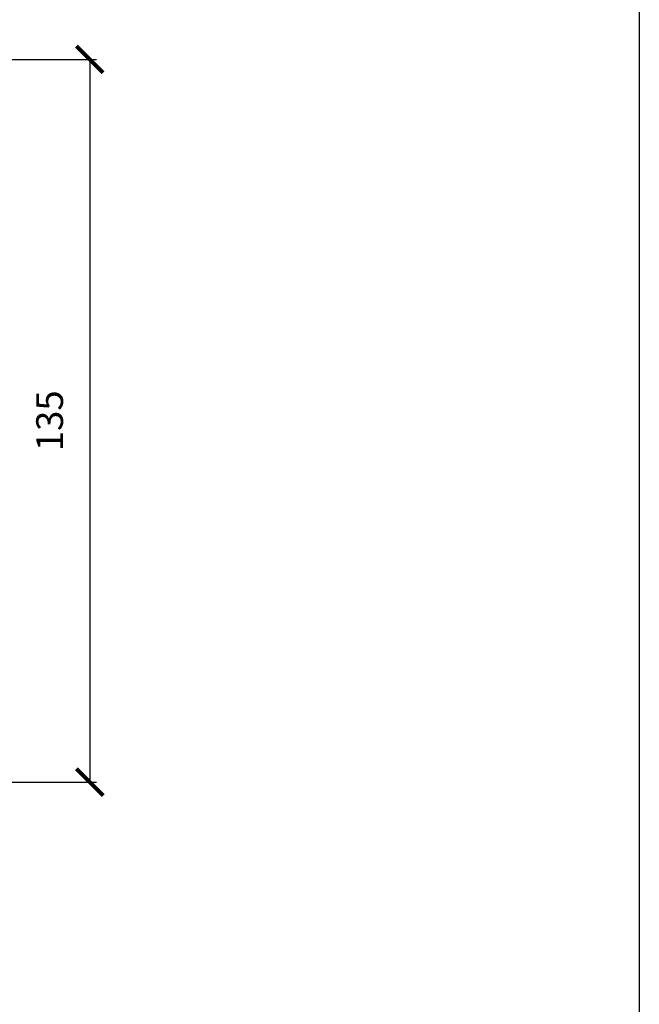
# Model space of a CAD drawing. Extents: x -4125 to 6112, y -1674 to 2970.
# Drawn here: x 1227 to 1343, y -365 to -181 of the extents above; entities that cross this region are included whole.
import ezdxf

# ---------------------------------------------------------------- set-up
doc = ezdxf.new("R2010")
doc.units = 0
doc.header["$MEASUREMENT"] = 0
doc.layers.get('0').update_dxf_attribs({"linetype": 'CONTINUOUS'})
doc.layers.get('Defpoints').update_dxf_attribs({"linetype": 'CONTINUOUS'})
doc.styles.add('SIMP_025_20', font='SIMPLEX.SHX', dxfattribs={"height": 5})
doc.dimstyles.new('ISO_025_50', dxfattribs={"dimtxt": 12.5, "dimasz": 10, "dimexe": 1.25, "dimexo": 0.63, "dimgap": 5, "dimtad": 1, "dimdec": 4, "dimdsep": 46, "dimtxsty": 'SIMP_025_20', "dimblk1": 'OBLIQUE', "dimblk2": 'OBLIQUE', "dimsah": 1, "dimcen": 10, "dimclrd": 256, "dimclre": 256, "dimclrt": 256, "dimadec": 0, "dimazin": 0, "dimtfac": 1, "dimtdec": 4, "dimtmove": 0, "dimatfit": 3, "dimldrblk": 'OBLIQUE', "dimfxl": 1, "dimtvp": 1, "dimtolj": 1, "dimtzin": 0, "dimarcsym": 0})

# ---------------------------------------------------------------- blocks, each defined once
blk = doc.blocks.new('_ARCHTICK')
at = {"color": 0, "linetype": 'ByBlock', "const_width": 0.15}
blk.add_lwpolyline([(-0.5, -0.5), (0.5, 0.5)], dxfattribs=at)
blk = doc.blocks.new('*D50')
at = {"lineweight": -2, "transparency": 16777216}
for p, q in [((1179.73, -188.41), (1241.39, -188.41)), ((1240.14, -188.41), (1240.14, -323.41)), ((1182.86, -323.41), (1241.39, -323.41))]:
    blk.add_line(p, q, dxfattribs=at)
at = {"layer": 'Defpoints', "color": 0, "transparency": 16777216}
for p in [(1179.1, -188.41), (1182.23, -323.41), (1240.14, -323.41)]:
    blk.add_point(p, dxfattribs=at)
at = {"lineweight": -2, "transparency": 16777216, "xscale": 5, "yscale": 5, "zscale": 5}
for p, rotation in [((1240.14, -188.41), 90), ((1240.14, -323.41), 270)]:
    blk.add_blockref('_ARCHTICK', p, dxfattribs=dict(at, rotation=rotation))
at = {"transparency": 16777216, "insert": (1232.64, -255.91), "char_height": 5, "attachment_point": 5, "rotation": 90, "style": 'SIMP_025_20'}
blk.add_mtext('\\A1;135', dxfattribs=at)
blk = doc.blocks.new('_OBLIQUE')
at = {"color": 0, "linetype": 'ByBlock'}
blk.add_line((-0.5, -0.5), (0.5, 0.5), dxfattribs=at)

msp = doc.modelspace()

# ---------------------------------------------------------------- linework, layer by layer
at = {"color": 7}
msp.add_line((1342.81828, 1311.21983), (1342.81828, -768.06114), dxfattribs=at)

# ---------------------------------------------------------------- dimensions: what is measured, and where the dimension line sits
dim = msp.add_linear_dim(base=(1240.13901, -323.40546), p1=(1179.09649, -188.40546), p2=(1182.22817, -323.40546), angle=90, dimstyle='ISO_025_50', override={"dimasz": 5, "dimdec": 1, "dimblk": 'ARCHTICK', "dimblk1": 'ARCHTICK', "dimsah": 0, "dimtdec": 1, "dimldrblk": 'ARCHTICK'})
dim.commit()
dim.dimension.update_dxf_attribs({"geometry": '*D50', "text_midpoint": (1232.63901, -255.90546)})

doc.saveas('drawing.dxf')
